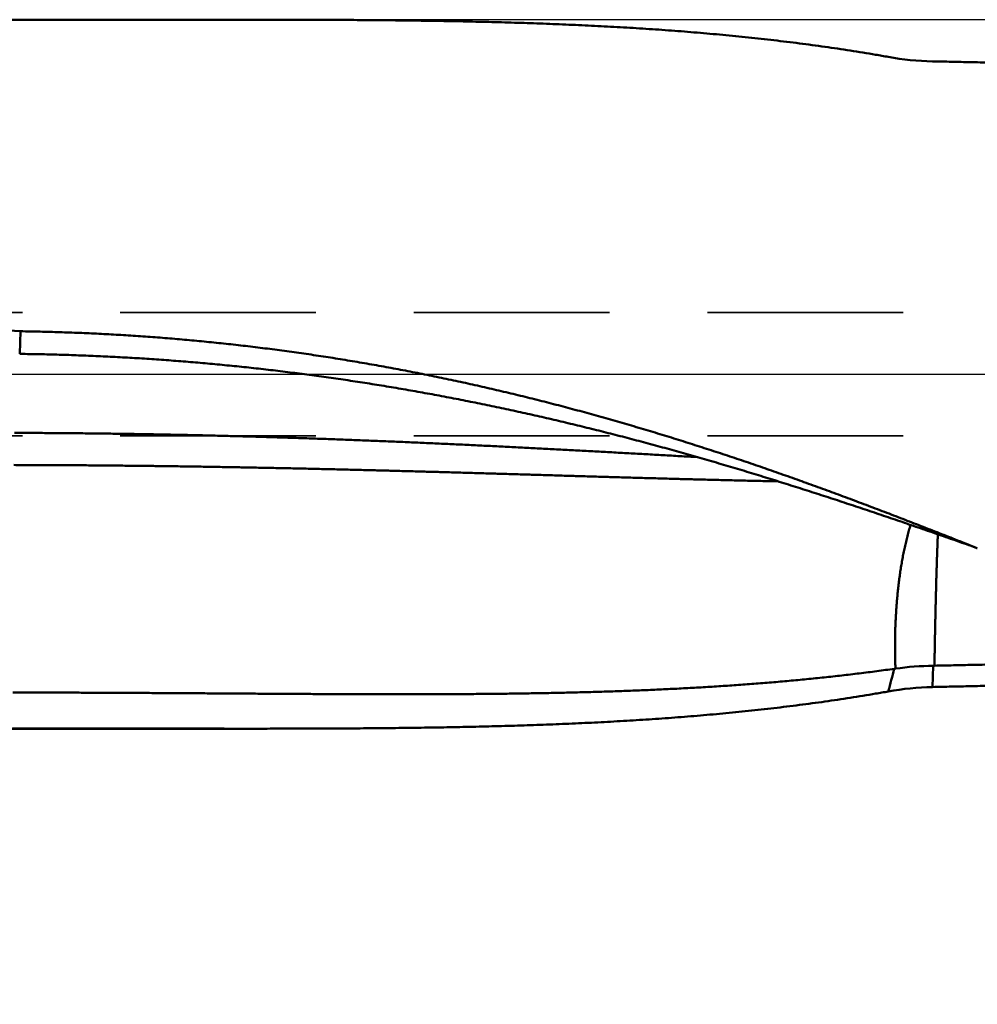
# Model space of a CAD drawing. Units: millimetres. Extents: x -83 to 287, y -73 to 61.
# Drawn here: x 168 to 199, y -20 to 12 of the extents above; entities that cross this region are included whole.
import ezdxf

# ---------------------------------------------------------------- set-up
doc = ezdxf.new("R2010")
doc.units = ezdxf.units.MM
doc.linetypes.add('CENTER2', pattern=[28.575, 19.05, -3.175, 3.175, -3.175])
doc.linetypes.add('DASHED2', pattern=[9.525, 6.35, -3.175])
for name, color, linetype, lineweight in [('1', 4, 'Continuous', 50), ('2', 7, 'Continuous', 25), ('3', 1, 'DASHED2', 35), ('4', 2, 'CENTER2', 25), ('nocut', 7, 'Continuous', 25), ('sk2', 7, 'Continuous', 25)]:
    doc.layers.add(name, color=color, linetype=linetype, lineweight=lineweight)
doc.styles.add('simplex', font='txt.shx', dxfattribs={"height": 3.5})
doc.dimstyles.new('コピー - ISO-25', dxfattribs={"dimscale": 0, "dimtxt": 3.5, "dimasz": 3.5, "dimexe": 1.5, "dimexo": 0, "dimgap": 2.3, "dimtad": 1, "dimdec": 8, "dimdsep": 46, "dimtxsty": 'simplex', "dimcen": 0.09, "dimclrd": 256, "dimclre": 256, "dimclrt": 256, "dimadec": 0, "dimazin": 0, "dimtfac": 1, "dimtofl": 0, "dimtmove": 0, "dimatfit": 3, "dimfxl": 1, "dimtolj": 1, "dimlwd": -1, "dimlwe": -1, "dimarcsym": 0})

# ---------------------------------------------------------------- blocks, each defined once
blk = doc.blocks.new('*D92')
at = {"layer": '2'}
for p, q in [((236.715, 0), (236.715, -42.876)), ((30, -11.675), (30, -42.876)), ((33.5, -41.376), (233.215, -41.376))]:
    blk.add_line(p, q, dxfattribs=at)
for points in [[(33.5, -40.793), (33.5, -41.96), (30, -41.376)], [(233.215, -41.96), (233.215, -40.793), (236.715, -41.376)]]:
    blk.add_solid(points, dxfattribs=at)
at = {"layer": 'Defpoints', "color": 0}
for p in [(236.715, 0), (30, -11.675), (236.715, -41.376)]:
    blk.add_point(p, dxfattribs=at)
at = {"layer": '2', "insert": (133.357, -37.326), "char_height": 3.5, "attachment_point": 5, "line_spacing_factor": 1.071429, "style": 'simplex'}
blk.add_mtext('\\A1;206.7 [8.138"]', dxfattribs=at)
blk = doc.blocks.new('*D93')
at = {"layer": '2'}
for p, q in [((236.715, 0), (236.715, -62.876)), ((0, -15.875), (0, -62.876)), ((3.5, -61.376), (233.215, -61.376))]:
    blk.add_line(p, q, dxfattribs=at)
for points in [[(3.5, -60.793), (3.5, -61.96), (0, -61.376)], [(233.215, -61.96), (233.215, -60.793), (236.715, -61.376)]]:
    blk.add_solid(points, dxfattribs=at)
at = {"layer": 'Defpoints', "color": 0}
for p in [(236.715, 0), (0, -15.875), (236.715, -61.376)]:
    blk.add_point(p, dxfattribs=at)
at = {"layer": '2', "insert": (118.357, -57.326), "char_height": 3.5, "attachment_point": 5, "line_spacing_factor": 1.071429, "style": 'simplex'}
blk.add_mtext('\\A1;236.7 [9.319"]', dxfattribs=at)
blk = doc.blocks.new('*D95')
at = {"layer": 'Defpoints', "color": 0}
for p in [(236.715, 0), (-60.3, -14.72), (-60.3, -71.376)]:
    blk.add_point(p, dxfattribs=at)
at = {"layer": 'sk2'}
for p, q in [((236.715, 0), (236.715, -72.876)), ((-60.3, -14.72), (-60.3, -72.876)), ((233.215, -71.376), (-56.8, -71.376))]:
    blk.add_line(p, q, dxfattribs=at)
for points in [[(-56.8, -70.793), (-56.8, -71.96), (-60.3, -71.376)], [(233.215, -71.96), (233.215, -70.793), (236.715, -71.376)]]:
    blk.add_solid(points, dxfattribs=at)
at = {"layer": 'sk2', "insert": (88.207, -67.326), "char_height": 3.5, "attachment_point": 5, "style": 'simplex'}
blk.add_mtext('\\A1;297 [11.693"]', dxfattribs=at)
blk = doc.blocks.new('*D96')
at = {"layer": '2'}
for p, q in [((3.252, 11.272), (3.252, -52.876)), ((236.715, 0), (236.715, -52.876)), ((233.215, -51.376), (6.752, -51.376))]:
    blk.add_line(p, q, dxfattribs=at)
for points in [[(6.752, -50.793), (6.752, -51.96), (3.252, -51.376)], [(233.215, -51.96), (233.215, -50.793), (236.715, -51.376)]]:
    blk.add_solid(points, dxfattribs=at)
at = {"layer": 'Defpoints', "color": 0}
for p in [(3.252, 11.272), (236.715, 0), (3.252, -51.376)]:
    blk.add_point(p, dxfattribs=at)
at = {"layer": '2', "insert": (119.984, -47.326), "char_height": 3.5, "attachment_point": 5, "style": 'simplex'}
blk.add_mtext('\\A1;233.5 [9.191"]', dxfattribs=at)
blk = doc.blocks.new('*D98')
at = {"layer": '2'}
for p, q in [((236.715, 0), (236.715, -32.876)), ((45.85, -11.5), (45.85, -32.876)), ((49.35, -31.376), (233.215, -31.376))]:
    blk.add_line(p, q, dxfattribs=at)
for points in [[(49.35, -30.793), (49.35, -31.96), (45.85, -31.376)], [(233.215, -31.96), (233.215, -30.793), (236.715, -31.376)]]:
    blk.add_solid(points, dxfattribs=at)
at = {"layer": 'Defpoints', "color": 0}
for p in [(236.715, 0), (45.85, -11.5), (236.715, -31.376)]:
    blk.add_point(p, dxfattribs=at)
at = {"layer": '2', "insert": (141.282, -27.326), "char_height": 3.5, "attachment_point": 5, "style": 'simplex'}
blk.add_mtext('\\A1;190.9 [7.514"]', dxfattribs=at)

msp = doc.modelspace()

# ---------------------------------------------------------------- linework, layer by layer
at = {"layer": '1'}
for p, q in [((175.588797, 11.5), (30.331008, 11.5)), ((168.21333, 1.391333), (168.18602, 0.65869)), ((168.201884, 0.657718), (168.18602, 0.65869)), ((199.060441, -5.566802), (199.258291, -5.645587)), ((197.803738, -10.148528), (197.829728, -9.457307)), ((175.587769, -11.5), (30.331008, -11.5))]:
    msp.add_line(p, q, dxfattribs=at)
msp.add_lwpolyline([(199.058722, -5.570912), (199.083549, -5.579679), (199.110971, -5.589533), (199.137978, -5.599414), (199.164575, -5.609317), (199.190763, -5.619235), (199.216534, -5.629159), (199.241886, -5.639081), (199.258291, -5.645586)], dxfattribs=at)
for centre, radius, start, end in [((197.999145, 19.297155), 9.150714, 259.745755, 268.776394), ((360.336473, -53.199678), 169.487365, 165.078477, 165.335536), ((197.205101, -13.897876), 4.387525, 97.890563, 98.397848), ((197.995087, -19.60762), 10.15166, 90.933325, 97.883027), ((197.681735, -0.544479), 8.914057, 270.951068, 271.196698), ((197.999144, -19.297149), 9.150709, 91.223603, 100.254247)]:
    msp.add_arc(centre, radius, start, end, dxfattribs=at)
for points, knots in [([(196.37016728, 10.29260031), (196.23334056, 10.31684233), (195.95950855, 10.3643518), (195.54825231, 10.43265399), (195.13651766, 10.49808189), (194.72433715, 10.5606886), (194.31174415, 10.62053612), (193.89877124, 10.67768424), (193.48544771, 10.73219342), (193.07179927, 10.78412975), (192.65784792, 10.83356044), (192.24361468, 10.88055268), (191.82912059, 10.9251737), (191.41438652, 10.96749074), (190.99943211, 11.00757109), (190.58427519, 11.0454828), (190.16893191, 11.0812943), (189.75341786, 11.11507405), (189.33774862, 11.1468905), (188.92193968, 11.17681202), (188.5060055, 11.20490749), (188.08995842, 11.23124356), (187.67380885, 11.25588543), (187.25756633, 11.27889868), (186.84124041, 11.30034886), (186.42484059, 11.32030138), (186.00837592, 11.33882225), (185.59185408, 11.35597508), (185.17528129, 11.37181885), (184.75866303, 11.38641338), (184.34200473, 11.3998183), (183.92531179, 11.41209324), (183.50858945, 11.42329797), (183.09184218, 11.43349175), (182.67507336, 11.4427263), (182.25828573, 11.45105378), (181.8414819, 11.45852621), (181.42466448, 11.46519573), (181.00783607, 11.47111418), (180.59099889, 11.47633447), (180.17415459, 11.48090178), (179.75730431, 11.48485903), (179.34044908, 11.48824968), (178.92358988, 11.49111713), (178.50672773, 11.49350455), (178.08986354, 11.49545607), (177.67299794, 11.4970116), (177.25613136, 11.49820435), (176.83926405, 11.49906857), (176.42239627, 11.4996391), (176.00552817, 11.4999474), (175.72761601, 11.50000768), (175.58865989, 11.49999995)], [0, 0, 0, 0, 0.4168729118, 0.8337600888, 1.2506585661, 1.6675650491, 2.0844748985, 2.5013821792, 2.9182812581, 3.3351737403, 3.7520628237, 4.1689504503, 4.5858373404, 5.002723028, 5.4196063031, 5.836488255, 6.2533705906, 6.6702539745, 7.0871380512, 7.5040214809, 7.9209021649, 8.3377801784, 8.7546572471, 9.1715343625, 9.5884117419, 10.0052888597, 10.4221645072, 10.8390382805, 11.2559113452, 11.672784477, 12.0896579136, 12.5065313804, 12.9234041163, 13.340275444, 13.7571460038, 14.1740164166, 14.5908869628, 15.0077576024, 15.4246279941, 15.8414976233, 16.2583666495, 16.6752354914, 17.0921043808, 17.5089733729, 17.9258423592, 18.3427110885, 18.7595794657, 19.176447672, 19.5933158257, 20.0101839653, 20.427052064, 20.8439204177, 20.8439204177, 20.8439204177, 20.8439204177]), ([(30.3310098, 10.38380039), (31.35396543, 10.34692906), (33.39981726, 10.27147648), (36.46840252, 10.15314555), (39.53679216, 10.02974878), (42.60497861, 9.90134487), (45.67295473, 9.76800023), (48.7407138, 9.62977802), (51.80825057, 9.48674724), (54.8755615, 9.33898566), (57.94264374, 9.18656948), (61.00949451, 9.02957517), (64.07611107, 8.86807955), (67.14249095, 8.70215782), (70.20863278, 8.53189703), (73.27453583, 8.35738758), (76.3401995, 8.17871897), (79.40562319, 7.99598102), (82.47080645, 7.80926313), (85.53574958, 7.61865606), (88.6004542, 7.42426039), (91.66492242, 7.22617578), (94.72915645, 7.02450203), (97.79315854, 6.8193392), (100.85693116, 6.61078615), (103.9204778, 6.39894751), (106.98380292, 6.18393332), (110.04691123, 5.9658524), (113.10980747, 5.74481389), (116.17249643, 5.52092694), (119.23498332, 5.29430024), (122.29727435, 5.06504845), (125.3593763, 4.83328684), (128.42129604, 4.59913046), (131.48304046, 4.36269457), (134.54461661, 4.1240938), (137.60603216, 3.88344507), (140.6672959, 3.64087237), (143.72841688, 3.39649863), (146.78940421, 3.15044703), (149.85026702, 2.90284073), (152.9110144, 2.65380279), (155.97165548, 2.40345662), (159.03219929, 2.15192437), (162.09265523, 1.89933288), (165.15303138, 1.64579148), (167.19323877, 1.476247), (168.21333053, 1.39133492)], [0, 0, 0, 0, 3.0708597359, 6.1417247895, 9.2125937833, 12.2834651824, 15.3543371412, 18.425207541, 21.4960755198, 24.5669420046, 27.6378077223, 30.7086730522, 33.7795380324, 36.8504024735, 39.9212667432, 42.9921312833, 46.0629961664, 49.1338611007, 52.2047254392, 55.2755887215, 58.3464515391, 61.4173143444, 64.4881772297, 67.5590399364, 70.6299019089, 73.7007631784, 76.7716243134, 79.8424855785, 82.9133469103, 85.9842079293, 89.0550681522, 92.1259279141, 95.1967876412, 98.2676474765, 101.3385072924, 104.4093667086, 107.4802256128, 110.5510846169, 113.6219442068, 116.6928046503, 119.7636660123, 122.8345281693, 125.9053908241, 128.9762535205, 132.0471156545, 135.1179764603, 138.1888355101, 138.1888355101, 138.1888355101, 138.1888355101]), ([(207.06017675, 9.94366341), (206.85448145, 9.94836511), (206.4430904, 9.95774877), (205.82600246, 9.9717649), (205.20891316, 9.98572162), (204.59182251, 9.99961882), (203.9747305, 10.01345644), (203.35763716, 10.02723439), (202.74054247, 10.0409526), (202.12344646, 10.05461097), (201.50634913, 10.06820944), (200.88925049, 10.08174792), (200.27215054, 10.09522633), (199.65504928, 10.10864459), (199.03794674, 10.12200262), (198.4208429, 10.13530034), (198.00943949, 10.14412522), (197.80373757, 10.14852758)], [0, 0, 0, 0, 0.6172470728, 1.2344941651, 1.8517412737, 2.4689883955, 3.0862355273, 3.7034826662, 4.320729809, 4.9379769529, 5.5552240949, 6.1724712321, 6.7897183617, 7.4069654809, 8.0242125871, 8.6414596775, 9.2587067495, 9.2587067495, 9.2587067495, 9.2587067495]), ([(168.21333042, 1.3913333), (168.42542068, 1.38845487), (168.84959026, 1.38079045), (169.48572909, 1.36357586), (170.12171597, 1.34064731), (170.75748955, 1.31201046), (171.39298946, 1.27767059), (172.02815541, 1.23763327), (172.66292987, 1.19190297), (173.29725986, 1.14048977), (173.93109651, 1.08340561), (174.56439228, 1.02066184), (175.19709967, 0.9522698), (175.82917122, 0.87824135), (176.46055902, 0.79858632), (177.09121586, 0.71332408), (177.72109572, 0.62248497), (178.35015216, 0.52609715), (178.97833875, 0.42418928), (179.60560913, 0.31679025), (180.23191728, 0.20392742), (180.85721977, 0.08563341), (181.48147989, -0.03803447), (182.10466198, -0.1670222), (182.72673069, -0.30127493), (183.34765057, -0.44073817), (183.96738678, -0.58535698), (184.58590624, -0.7350788), (185.20318764, -0.88981521), (185.81921316, -1.04947618), (186.43396548, -1.21397236), (187.04742719, -1.38321463), (187.65958158, -1.5571124), (188.27041294, -1.73558193), (188.87992035, -1.91850488), (189.4881126, -2.10574728), (190.09499908, -2.29717965), (190.70058939, -2.49267182), (191.30489363, -2.69209244), (191.90792241, -2.89531653), (192.50969975, -3.10219646), (193.11026773, -3.31255034), (193.70966944, -3.52620422), (194.30794868, -3.74298259), (194.90514938, -3.96270966), (195.50131587, -4.18521286), (196.09650089, -4.41031059), (196.69078379, -4.63776651), (197.28424464, -4.86735409), (197.8769679, -5.09883701), (198.46902551, -5.33201059), (198.86336846, -5.48837366), (199.06044085, -5.56680181)], [0, 0, 0, 0, 0.6363293702, 1.2726961854, 1.9090907085, 2.5455035442, 3.1819252137, 3.8183461715, 4.4547576475, 5.0911583918, 5.7275510701, 6.3639381934, 7.0003220889, 7.6367049109, 8.273088635, 8.9094745211, 9.5458627885, 10.1822530474, 10.8186443401, 11.4550351545, 12.0914234469, 12.727808335, 13.3641918479, 14.0005753375, 14.6369589657, 15.2733417238, 15.9097214531, 16.5460961298, 17.1824684993, 17.8188412615, 18.455215144, 19.0915889407, 19.7279595508, 20.3643227296, 21.0006804372, 21.637037311, 22.2733953652, 22.909753982, 23.5461099928, 24.1824579639, 24.8187974655, 25.4551345381, 26.0914727118, 26.7278125496, 27.3641518012, 28.0004855727, 28.6368108625, 29.2731323481, 29.9094533376, 30.5457745185, 31.1820942324, 31.8184089961, 31.8184089961, 31.8184089961, 31.8184089961]), ([(199.0587223, -5.57091252), (198.85969529, -5.50119195), (198.46150966, -5.36212326), (197.86387901, -5.15452912), (197.26578908, -4.94825773), (196.66717577, -4.74350899), (196.0679641, -4.54051402), (195.46808294, -4.3394942), (194.86746161, -4.14068033), (194.26605279, -3.94424772), (193.66381641, -3.75036231), (193.06071266, -3.55919305), (192.45670186, -3.37090867), (191.85174494, -3.18567628), (191.24580361, -3.00367071), (190.63885547, -2.82503171), (190.0308898, -2.64987614), (189.42189619, -2.47832701), (188.81186467, -2.3105061), (188.20078546, -2.14653456), (187.58864928, -1.9865378), (186.97545517, -1.8306257), (186.36121471, -1.67887518), (185.74594026, -1.53136953), (185.1296448, -1.3881906), (184.51234123, -1.24942049), (183.89404288, -1.11514192), (183.27476604, -0.98543583), (182.65453683, -0.86034992), (182.03338286, -0.73993411), (181.41133223, -0.62423786), (180.78841297, -0.51331096), (180.16465335, -0.40720246), (179.54008259, -0.3059643), (178.91473543, -0.20962602), (178.28864878, -0.11821257), (177.66185985, -0.03175018), (177.03440587, 0.04973509), (176.40632412, 0.12621764), (175.77765158, 0.19766992), (175.14842624, 0.26407411), (174.51868672, 0.32542075), (173.88847131, 0.38169857), (173.25781836, 0.43289673), (172.62676623, 0.47900443), (171.99535435, 0.5200103), (171.3636256, 0.55590493), (170.73162658, 0.586685), (170.09940616, 0.61234606), (169.46701327, 0.63288403), (168.83449763, 0.64829424), (168.41275838, 0.65514759), (168.20188439, 0.65771838)], [0, 0, 0, 0, 0.6326565963, 1.2653162733, 1.897976633, 2.5306366084, 3.1632969426, 3.7959604485, 4.4286310044, 5.0613061238, 5.693981757, 6.326656032, 6.9593294099, 7.5920048267, 8.224687315, 8.8573764857, 9.4900678085, 10.1227586475, 10.7554484997, 11.3881390656, 12.0208342421, 12.6535356372, 13.2862396885, 13.9189438089, 14.5516470012, 15.1843498903, 15.8170547561, 16.4497638834, 17.0824755417, 17.7151879134, 18.347900156, 18.9806124177, 19.6133258527, 20.2460421759, 20.8787606203, 21.5114794657, 22.1441974616, 22.7769138442, 23.4096283457, 24.0423412203, 24.6750534782, 25.3077666333, 25.9404823777, 26.5732025784, 27.2059292854, 27.8386647058, 28.4714078603, 29.1041516354, 29.7368882874, 30.3696101236, 31.0023095142, 31.6349784984, 31.6349784984, 31.6349784984, 31.6349784984]), ([(168.02216498, -1.90396767), (168.20683974, -1.90446139), (168.57618925, -1.90580423), (169.13020971, -1.90887989), (169.68422549, -1.91301329), (170.23823423, -1.91819887), (170.79223364, -1.92443158), (171.34622142, -1.93170622), (171.90019528, -1.94001765), (172.45415291, -1.9493607), (173.00809203, -1.95973022), (173.56201037, -1.97112102), (174.11590596, -1.98352802), (174.66977736, -1.99693425), (175.22362345, -2.01132265), (175.77744315, -2.02667621), (176.33123539, -2.04297791), (176.88499908, -2.06021071), (177.43873315, -2.07835759), (177.99243653, -2.09740153), (178.54610813, -2.1173255), (179.09974694, -2.13811245), (179.6533522, -2.15974548), (180.2069239, -2.1821971), (180.76046235, -2.20543975), (181.31396789, -2.2294459), (181.8674409, -2.254188), (182.4208818, -2.27963855), (182.97429136, -2.30576365), (183.52767043, -2.33252929), (184.08101987, -2.35990153), (184.63434058, -2.38784635), (185.18763362, -2.41632989), (185.74090074, -2.44530935), (186.29414388, -2.47474191), (186.847365, -2.50458472), (187.4005661, -2.53479497), (187.95374929, -2.56532978), (188.5069174, -2.59613515), (189.06007352, -2.62715474), (189.61322029, -2.65834071), (189.98198153, -2.67918931), (190.16636104, -2.68963351)], [0, 0, 0, 0, 0.5540262564, 1.1080550633, 1.6620860291, 2.2161188257, 2.7701530959, 3.3241884535, 3.878224483, 4.4322607405, 4.9862967533, 5.5403320202, 6.094366167, 6.6483994027, 7.202432011, 7.7564641851, 8.3104960293, 8.8645275608, 9.4185587109, 9.9725893271, 10.526619174, 11.0806479355, 11.6346753793, 12.1887018574, 12.7427277795, 13.2967534371, 13.8507790079, 14.4048045928, 14.9588303156, 15.5128562131, 16.0668822042, 16.6209080961, 17.1749336956, 17.7289591383, 18.2829845598, 18.8370099903, 19.3910353644, 19.9450605931, 20.4990857591, 21.0531109307, 21.6071361099, 22.161161324, 22.161161324, 22.161161324, 22.161161324]), ([(192.79284383, -3.47631279), (192.62754456, -3.47292871), (192.29694995, -3.46596215), (191.80107147, -3.45488669), (191.30520528, -3.44325896), (190.80935094, -3.43112285), (190.31350782, -3.41853022), (189.81767533, -3.40553056), (189.32185266, -3.39217487), (188.82603889, -3.37850668), (188.33023293, -3.36456757), (187.83443359, -3.35039961), (187.33863968, -3.33604479), (186.84284999, -3.32154489), (186.34706332, -3.30694267), (185.85127855, -3.2922759), (185.35549469, -3.27757802), (184.85971073, -3.26288338), (184.36392564, -3.24822615), (183.86813841, -3.23364038), (183.37234801, -3.21916071), (182.87655355, -3.20481943), (182.38075434, -3.19064261), (181.8849497, -3.17665726), (181.38913896, -3.16289016), (180.89332146, -3.14936813), (180.39749653, -3.13611804), (179.90166361, -3.12316654), (179.40582239, -3.11053373), (178.90997261, -3.0982399), (178.41411407, -3.08630526), (177.91824651, -3.0747501), (177.42236973, -3.06359451), (176.92648355, -3.0528593), (176.43058804, -3.04255979), (175.93468335, -3.03270995), (175.43876967, -3.02332406), (174.9428472, -3.0144164), (174.44691612, -3.00600105), (173.95097665, -2.9980928), (173.45502912, -2.99070306), (172.95907396, -2.98384014), (172.46311162, -2.97751305), (171.96714257, -2.97173062), (171.47116725, -2.96650164), (170.97518614, -2.96183524), (170.47919986, -2.95773919), (169.98320912, -2.95421716), (169.48721472, -2.95127346), (168.99121745, -2.94891208), (168.49521813, -2.94713766), (168.16455087, -2.94634754), (167.99921717, -2.94605155)], [0, 0, 0, 0, 0.4960017113, 0.9920037004, 1.4880061178, 1.9840089372, 2.4800119791, 2.9760149249, 3.4720173966, 3.9680194278, 4.4640212209, 4.960022911, 5.4560245752, 5.952026243, 6.4480279088, 6.9440295704, 7.4400312383, 7.9360329177, 8.4320346142, 8.9280363414, 9.424038127, 9.9200399744, 10.4160418312, 10.9120436636, 11.4080454688, 11.9040472797, 12.4000491687, 12.8960512027, 13.3920533137, 13.8880554332, 14.3840575346, 14.880059635, 15.3760617979, 15.8720641133, 16.3680665381, 16.8640689835, 17.3600713991, 17.8560737742, 18.3520761395, 18.8480785636, 19.3440810668, 19.840083616, 20.3360862032, 20.832088849, 21.3280916031, 21.8240945441, 22.3200976825, 22.8161008669, 23.3121039401, 23.8081067594, 24.3041091966, 24.8001110903, 24.8001110903, 24.8001110903, 24.8001110903]), ([(196.60277495, -9.55189153), (196.60146367, -9.52052969), (196.59901648, -9.45779789), (196.59588124, -9.36368005), (196.59327116, -9.2695445), (196.59118275, -9.17539463), (196.58961064, -9.08123394), (196.58855006, -8.98706594), (196.58799574, -8.89289399), (196.58794398, -8.79872111), (196.58839443, -8.70454999), (196.58934621, -8.61038312), (196.59079858, -8.51622294), (196.59275074, -8.42207191), (196.595202, -8.32793252), (196.59815125, -8.23380725), (196.60159959, -8.13969876), (196.60554978, -8.04560986), (196.61000419, -7.95154341), (196.61496531, -7.85750225), (196.62043557, -7.76348924), (196.6264175, -7.66950725), (196.63291327, -7.57555923), (196.63992866, -7.4816485), (196.64746999, -7.38777859), (196.65554345, -7.29395305), (196.66415524, -7.20017543), (196.67331166, -7.10644929), (196.68301863, -7.01277825), (196.69328344, -6.91916638), (196.70411802, -6.82561857), (196.7155336, -6.7321399), (196.72754161, -6.63873548), (196.74015338, -6.54541043), (196.75338041, -6.45216994), (196.7672335, -6.35901965), (196.78173099, -6.26596702), (196.79689207, -6.17302028), (196.81273568, -6.08018783), (196.8292807, -5.98747805), (196.84654643, -5.8948995), (196.86455044, -5.80246108), (196.8833245, -5.71017537), (196.90290296, -5.6180565), (196.92331931, -5.5261187), (196.94460752, -5.43437631), (196.96680029, -5.34284442), (196.98993329, -5.25154217), (197.01406079, -5.16049726), (197.03923662, -5.06974036), (197.06550631, -4.97930026), (197.0838013, -4.91924141), (197.09313762, -4.88927251)], [0, 0, 0, 0, 0.0941677449, 0.1883373388, 0.2825087244, 0.376681455, 0.4708550006, 0.5650287491, 0.6592020123, 0.753374399, 0.8475460774, 0.9417172562, 1.0358881323, 1.1300588908, 1.2242297051, 1.3184007282, 1.412571961, 1.5067433111, 1.600914723, 1.695086183, 1.7892577193, 1.8834294024, 1.9776013014, 2.071773265, 2.1659451329, 2.2601168531, 2.3542884842, 2.4484601965, 2.5426322714, 2.6368047936, 2.7309774098, 2.8251499116, 2.9193223128, 3.0134948535, 3.107668006, 3.2018422379, 3.2960169189, 3.3901913223, 3.4843651497, 3.5785385456, 3.6727121113, 3.7668866419, 3.8610616381, 3.9552366677, 4.0494122356, 4.1435898287, 4.2377719491, 4.3319591737, 4.426146301, 4.5203289478, 4.614504761, 4.7086733306, 4.7086733306, 4.7086733306, 4.7086733306]), ([(197.97725236, -5.19409077), (197.9749995, -5.25089927), (197.97058472, -5.36451997), (197.96425187, -5.53496211), (197.95817695, -5.70541383), (197.95234286, -5.87587411), (197.94672909, -6.04634178), (197.94131457, -6.21681575), (197.9360854, -6.38729533), (197.93103527, -6.55778018), (197.92615624, -6.72826999), (197.92144079, -6.89876446), (197.91688141, -7.0692633), (197.91247008, -7.23976618), (197.90820095, -7.41027286), (197.90407409, -7.58078319), (197.90008868, -7.751297), (197.89624417, -7.92181414), (197.89253991, -8.09233444), (197.88897528, -8.26285774), (197.88554965, -8.43338386), (197.88226241, -8.60391266), (197.87911295, -8.77444396), (197.87610057, -8.9449776), (197.8732249, -9.11551343), (197.87048442, -9.28605126), (197.86874934, -9.39974451), (197.86790363, -9.45659142)], [0, 0, 0, 0, 0.1705594535, 0.3411191249, 0.5116790277, 0.6822391047, 0.8527992129, 1.0233591404, 1.1939188263, 1.3644783916, 1.5350379427, 1.7055975629, 1.8761573138, 2.046717236, 2.2172773368, 2.38783759, 2.5583979651, 2.72895843, 2.899518951, 3.0700794927, 3.2406400185, 3.4112004899, 3.5817608672, 3.752321109, 3.9228811725, 4.0934410134, 4.2640006118, 4.2640006118, 4.2640006118, 4.2640006118]), ([(197.86790382, -9.45658811), (198.07499284, -9.45226194), (198.48917049, -9.44359047), (199.11043578, -9.4305262), (199.73169989, -9.41740516), (200.35296281, -9.40422763), (200.97422455, -9.3909939), (201.5954851, -9.37770425), (202.21674446, -9.36435898), (202.83800263, -9.35095838), (203.45925962, -9.33750272), (204.08051541, -9.3239923), (204.70177001, -9.31042741), (205.32302342, -9.29680834), (205.94427563, -9.28313536), (206.56552664, -9.26940878), (206.97969319, -9.26022217), (207.18677627, -9.25562003)], [0, 0, 0, 0, 0.6214026213, 1.2428052568, 1.8642079049, 2.485610564, 3.1070132322, 3.7284159076, 4.3498185879, 4.9712212709, 5.5926239541, 6.2140266348, 6.8354293103, 7.4568319777, 8.0782346339, 8.6996372756, 9.3210398995, 9.3210398995, 9.3210398995, 9.3210398995]), ([(167.96438648, -10.32689814), (168.15527897, -10.32707209), (168.53706384, -10.32755934), (169.1097405, -10.3287112), (169.68241634, -10.33025737), (170.25509116, -10.33217748), (170.82776471, -10.33444969), (171.40043677, -10.33705163), (171.97310715, -10.33996465), (172.5457759, -10.3431487), (173.1184433, -10.34655145), (173.69110966, -10.3501234), (174.26377529, -10.35381447), (174.8364405, -10.35757417), (175.40910559, -10.36135417), (175.98177091, -10.36509736), (176.55443698, -10.36872057), (177.12710425, -10.37214447), (177.69977323, -10.37528865), (178.27244437, -10.37807308), (178.84511809, -10.38041731), (179.41779436, -10.38224224), (179.99047269, -10.38343982), (180.56315209, -10.38390036), (181.13583148, -10.38351454), (181.70850974, -10.38217317), (182.28118572, -10.37976612), (182.85385732, -10.376187), (183.4265208, -10.37130804), (183.99917082, -10.3649902), (184.5718014, -10.35709708), (185.14440657, -10.34749174), (185.71698028, -10.33603678), (186.28951506, -10.32259722), (186.86199976, -10.30702762), (187.43441927, -10.28916621), (188.00675645, -10.26885434), (188.578994, -10.24593256), (189.15111464, -10.22024148), (189.72309975, -10.19162244), (190.29492642, -10.15991409), (190.86656647, -10.1249429), (191.43798852, -10.08653706), (192.00916079, -10.04452434), (192.58005149, -9.99873264), (193.15062649, -9.94898989), (193.72084201, -9.89512562), (194.29064361, -9.83697543), (194.85996825, -9.77437695), (195.42875079, -9.70716169), (195.99692845, -9.63518492), (196.37526993, -9.58386933), (196.56432084, -9.55739453)], [0, 0, 0, 0, 0.5726777003, 1.1453554217, 1.71803332, 2.2907113493, 2.863389421, 3.4360674065, 4.0087451562, 4.5814227026, 5.1541001768, 5.7267776563, 6.2994551738, 6.8721327313, 7.4448103124, 8.0174878823, 8.5901653982, 9.1628428645, 9.7355203696, 10.3081981193, 10.8808764703, 11.4535557342, 12.0262353579, 12.5989148049, 13.1715939607, 13.7442731956, 14.3169534276, 14.8896359744, 15.4623202108, 16.0350045984, 16.6076885954, 17.1803727909, 17.7530590026, 18.3257502602, 18.898446579, 19.4711438972, 20.0438396836, 20.6165334592, 21.1892269317, 21.7619241079, 22.3346274449, 22.9073334803, 23.4800405987, 24.0527503173, 24.6254674468, 25.1982002487, 25.7709535474, 26.3437137651, 26.9164668122, 27.4892025726, 28.061915079, 28.6346021292, 28.6346021292, 28.6346021292, 28.6346021292]), ([(207.06017675, -9.94366341), (206.85448145, -9.94836511), (206.4430904, -9.95774877), (205.82600246, -9.9717649), (205.20891316, -9.98572162), (204.59182251, -9.99961882), (203.9747305, -10.01345644), (203.35763716, -10.02723439), (202.74054247, -10.0409526), (202.12344646, -10.05461097), (201.50634913, -10.06820944), (200.88925049, -10.08174792), (200.27215054, -10.09522633), (199.65504928, -10.10864459), (199.03794674, -10.12200262), (198.4208429, -10.13530034), (198.00943949, -10.14412522), (197.80373757, -10.14852758)], [0, 0, 0, 0, 0.6172470728, 1.2344941651, 1.8517412737, 2.4689883955, 3.0862355273, 3.7034826662, 4.320729809, 4.9379769529, 5.5552240949, 6.1724712321, 6.7897183617, 7.4069654809, 8.0242125871, 8.6414596775, 9.2587067495, 9.2587067495, 9.2587067495, 9.2587067495]), ([(175.58760755, -11.49999995), (175.72657068, -11.50000785), (176.00449687, -11.49994793), (176.42138602, -11.49964021), (176.83827484, -11.4990703), (177.2551632, -11.49820675), (177.67205083, -11.49701471), (178.08893747, -11.49545995), (178.50582272, -11.49350924), (178.92270592, -11.49112268), (179.33958617, -11.48825614), (179.75646246, -11.48486642), (180.17333379, -11.48091015), (180.59019915, -11.47634384), (181.00705739, -11.47112458), (181.42390686, -11.46520717), (181.84074534, -11.45853871), (182.25757024, -11.45106734), (182.67437894, -11.44274094), (183.09116884, -11.43350745), (183.50793719, -11.42331472), (183.9246806, -11.41211103), (184.34139463, -11.39983711), (184.75807402, -11.38643318), (185.17471337, -11.3718396), (185.59130725, -11.35599674), (186.00785019, -11.33884476), (186.42433597, -11.32032469), (186.84075689, -11.3003729), (187.25710392, -11.27892338), (187.67336755, -11.2559107), (188.08953823, -11.23126932), (188.50560642, -11.20493361), (188.92156171, -11.17683841), (189.33739176, -11.14691702), (189.75308212, -11.11510057), (190.16861727, -11.08132069), (190.58398164, -11.04550888), (190.99915966, -11.00759671), (191.41413516, -10.96751573), (191.82889029, -10.92519787), (192.24340545, -10.88057584), (192.65765973, -10.83358238), (193.07163211, -10.78415025), (193.48530155, -10.73221227), (193.89864606, -10.67770119), (194.31163993, -10.62055092), (194.72425386, -10.560701), (195.13645526, -10.49809163), (195.54821075, -10.43266079), (195.95948779, -10.36435538), (196.23333364, -10.31684356), (196.37016726, -10.29260032)], [0, 0, 0, 0, 0.4168893991, 0.8337785431, 1.250667728, 1.6675569269, 2.0844461786, 2.5013356011, 2.9182253758, 3.3351154073, 3.7520054447, 4.1688953794, 4.5857852665, 5.002675338, 5.4195660125, 5.8364574495, 6.2533491344, 6.6702407259, 7.087132184, 7.5040237891, 7.9209161622, 8.3378099436, 8.754704456, 9.1715989382, 9.5884931155, 10.0053872258, 10.4222820447, 10.839178738, 11.2560769018, 11.6729753273, 12.0898734887, 12.5067716033, 12.9236706629, 13.3405723935, 13.7574768702, 14.1743819941, 14.591286425, 15.0081898075, 15.4250928062, 15.8419971284, 16.2589038634, 16.6758118013, 17.0927204757, 17.509630607, 17.9265441378, 18.3434642663, 18.7603925981, 19.1773234991, 19.5942510332, 20.0111705603, 20.4280787855, 20.8449727437, 20.8449727437, 20.8449727437, 20.8449727437]), ([(167.95800021, -11.49017623), (168.08516042, -11.49022814), (168.33948082, -11.4903606), (168.72096137, -11.49064135), (169.10244186, -11.49099778), (169.48392228, -11.49142259), (169.86540266, -11.49190873), (170.24688298, -11.49244907), (170.62836327, -11.4930365), (171.00984353, -11.49366393), (171.39132377, -11.49432424), (171.77280399, -11.4950103), (172.15428419, -11.49571511), (172.5357644, -11.49642133), (172.91724461, -11.49711147), (173.29872486, -11.4977681), (173.68020515, -11.49837377), (174.06168548, -11.49891099), (174.44316588, -11.4993625), (174.82464636, -11.49971011), (175.20612692, -11.49993915), (175.46044734, -11.49999425), (175.58760755, -11.49999995)], [0, 0, 0, 0, 0.381480664, 0.7629613098, 1.1444419542, 1.5259226109, 1.9074032901, 2.2888839985, 2.6703647397, 3.0518455148, 3.4333263227, 3.8148071602, 4.1962880207, 4.5777688859, 4.9592497353, 5.3407305504, 5.722211317, 6.1036920285, 6.4851726872, 6.8666533076, 7.2481339194, 7.6296145571, 7.6296145571, 7.6296145571, 7.6296145571])]:
    msp.add_open_spline(points, degree=3, knots=knots, dxfattribs=at)
at = {"layer": '3'}
for p, q in [((0, 2), (203.7, 2)), ((0, -2), (203.7, -2))]:
    msp.add_line(p, q, dxfattribs=at)
at = {"layer": '4'}
msp.add_line((0, 0), (240.936783, 0), dxfattribs=at)
at = {"layer": 'nocut'}
for p, q in [((222.2, 11.5), (30.331008, 11.5)), ((0, 0), (222.2, 0))]:
    msp.add_line(p, q, dxfattribs=at)

# ---------------------------------------------------------------- dimensions: what is measured, and where the dimension line sits
at = {"layer": '2'}
for base, p1, p2, picture, middle in [((3.25241782, -51.37648039), (236.71483038, 0), (3.25241782, 11.27191999), '*D96', (119.9836241, -47.32648039)), ((236.71483038, -31.37648039), (45.8496, -11.5), (236.71483038, 0), '*D98', (141.28221519, -27.32648039)), ((236.71483038, -61.37648039), (0, -15.875), (236.71483038, 0), '*D93', (118.35741519, -57.32648039)), ((236.71483038, -41.37648039), (30, -11.675425), (236.71483038, 0), '*D92', (133.35741519, -37.32648039))]:
    dim = msp.add_linear_dim(base=base, p1=p1, p2=p2, dimstyle='コピー - ISO-25', override={"dimscale": 1, "dimdec": 1}, dxfattribs=at)
    dim.commit()
    dim.dimension.update_dxf_attribs({"geometry": picture, "text_midpoint": middle})
at = {"layer": 'sk2'}
dim = msp.add_linear_dim(base=(-60.3, -71.37648039), p1=(236.71483038, 0), p2=(-60.3, -14.720299), dimstyle='コピー - ISO-25', override={"dimscale": 1, "dimdec": 1}, dxfattribs=at)
dim.commit()
dim.dimension.update_dxf_attribs({"geometry": '*D95', "text_midpoint": (88.20741519, -67.32648039)})

doc.saveas('drawing.dxf')
